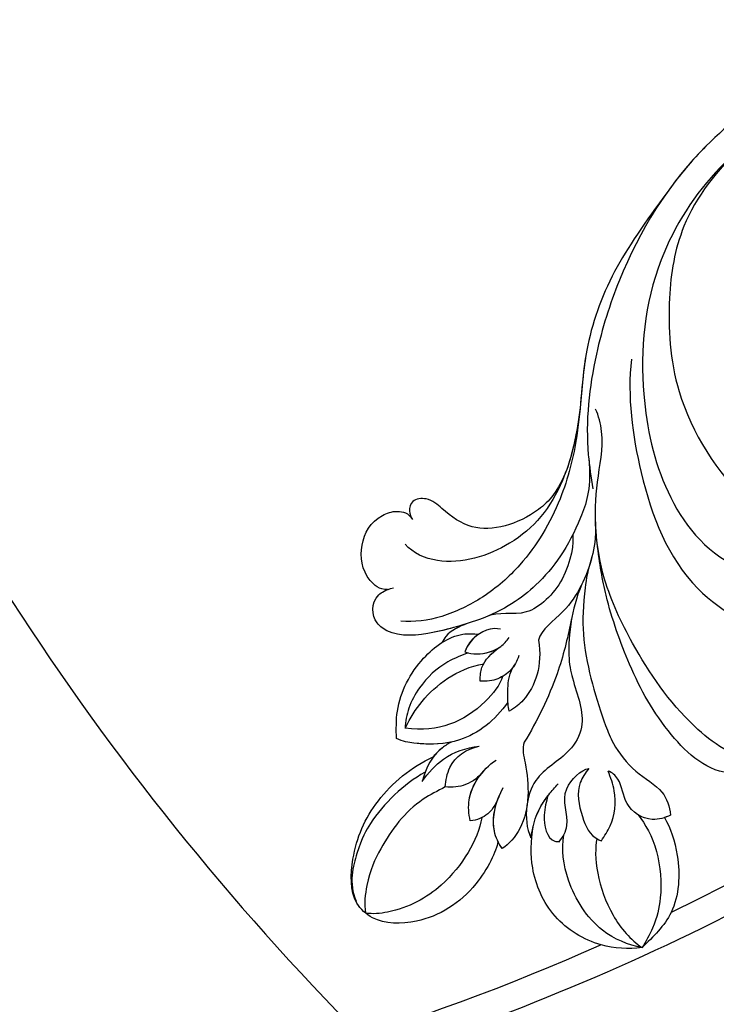
# Model space of a CAD drawing. Units: millimetres. Extents: x 1424 to 3944, y 750 to 1344.
# Drawn here: x 2190 to 2197, y 870 to 880 of the extents above; entities that cross this region are included whole.
import ezdxf
from ezdxf.xclip import XClip

# ---------------------------------------------------------------- set-up
doc = ezdxf.new("R2010")
doc.units = ezdxf.units.MM
doc.header["$XCLIPFRAME"] = 2
doc.linetypes.add('HIDDEN', pattern=[9.525, 6.35, -3.175])
for name, color, linetype in [('H-05.木作(粗線)', 3, 'Continuous'), ('H-06.木作(細線)', 8, 'Continuous'), ('H-08.木作(細線)', 8, 'Continuous')]:
    doc.layers.add(name, color=color, linetype=linetype)

# ---------------------------------------------------------------- blocks, each defined once
blk = doc.blocks.new('SE-21106L-d01')
at = {"layer": 'H-08.木作(細線)'}
for centre, radius, start, end in [((22251.32, 8318.428), 212.697, 185.87519, 261.03568), ((22251.32, 8318.428), 212.697, 185.87519, 261.03568), ((22251.32, 8318.428), 212.697, 185.87519, 261.03568), ((22251.32, 8318.428), 197.192, 229.5451, 249.5244), ((22251.32, 8318.428), 197.192, 229.5451, 249.5244), ((22252.111, 8318.683), 195.507, 236.70148, 244.23259), ((22252.111, 8318.683), 195.507, 236.70148, 244.23259), ((22252.111, 8318.683), 195.507, 236.70148, 244.23259), ((22170.632, 8148.269), 8.599, 262.45825, 284.97131), ((22252.111, 8318.683), 195.507, 246.08397, 260.6831), ((22252.111, 8318.683), 195.507, 246.08397, 260.6831), ((22252.111, 8318.683), 195.507, 246.08397, 260.6831)]:
    blk.add_arc(centre, radius, start, end, dxfattribs=at)
for points, knots in [([(22115.747, 8178.67), (22115.838, 8180.735), (22116.388, 8186.196), (22118.617, 8194.862), (22123.398, 8202.54), (22128.004, 8207.526), (22133.032, 8210.392), (22139.865, 8213.097), (22151.929, 8214.016), (22164.534, 8206.824), (22170.845, 8196.554), (22173.597, 8187.749), (22174.247, 8181.866), (22173.67, 8178.216), (22173.523, 8177.29)], [30.220148, 30.220148, 30.220148, 30.220148, 36.418026, 46.668347, 56.659802, 63.571537, 66.392431, 73.934715, 85.528173, 101.434349, 114.498997, 120.829123, 129.089172, 131.900516, 131.900516, 131.900516, 131.900516]), ([(22129.137, 8208.06), (22129.172, 8208.084), (22129.979, 8208.651), (22133.032, 8210.392), (22139.865, 8213.097), (22151.929, 8214.016), (22164.534, 8206.824), (22170.845, 8196.554), (22173.597, 8187.749), (22174.17, 8182.564), (22173.85, 8179.581), (22173.821, 8179.334)], [63.443695, 63.443695, 63.443695, 63.443695, 63.571537, 66.392431, 73.934715, 85.528173, 101.434349, 114.498997, 120.829123, 129.089172, 129.836058, 129.836058, 129.836058, 129.836058]), ([(22129.137, 8208.06), (22129.172, 8208.084), (22129.979, 8208.651), (22133.032, 8210.392), (22139.865, 8213.097), (22151.929, 8214.016), (22161.958, 8208.294), (22166.436, 8202.95), (22167.37, 8201.648)], [63.443695, 63.443695, 63.443695, 63.443695, 63.571537, 66.392431, 73.934715, 85.528173, 101.434349, 106.208528, 106.208528, 106.208528, 106.208528]), ([(22154.914, 8209.032), (22157.958, 8207.726), (22163.26, 8204.443), (22169.066, 8195.34), (22169.9, 8185.733), (22167.951, 8176.838), (22162.469, 8169.554), (22154.673, 8169.684), (22151.984, 8172.045)], [0, 0, 0, 0, 9.841362, 18.597543, 29.957175, 38.72748, 47.561255, 57.240445, 57.240445, 57.240445, 57.240445]), ([(22161.301, 8205.235), (22163.336, 8203.499), (22166.471, 8199.291), (22167.491, 8192.719), (22167.04, 8184.281), (22161.685, 8176.041), (22156.358, 8172.951), (22150.04, 8171.608), (22145.945, 8172.012), (22143.464, 8172.722), (22142.803, 8172.957)], [0, 0, 0, 0, 8.578125, 15.378813, 23.312824, 33.910344, 42.109422, 43.735479, 48.509698, 50.469204, 50.469204, 50.469204, 50.469204]), ([(22161.301, 8205.235), (22163.336, 8203.499), (22166.471, 8199.291), (22167.491, 8192.719), (22167.04, 8184.281), (22161.685, 8176.041), (22156.358, 8172.951), (22150.04, 8171.608), (22145.945, 8172.012), (22143.464, 8172.722), (22142.803, 8172.957)], [0, 0, 0, 0, 8.578125, 15.378813, 23.312824, 33.910344, 42.109422, 43.735479, 48.509698, 50.469204, 50.469204, 50.469204, 50.469204]), ([(22161.301, 8205.235), (22161.925, 8204.724), (22164.701, 8202.185), (22169.066, 8195.34), (22169.9, 8185.733), (22167.951, 8176.838), (22162.469, 8169.554), (22154.673, 8169.684), (22151.984, 8172.045)], [7.432482, 7.432482, 7.432482, 7.432482, 9.841362, 18.597543, 29.957175, 38.72748, 47.561255, 57.240445, 57.240445, 57.240445, 57.240445]), ([(22167.37, 8201.648), (22169.291, 8199.029), (22172.146, 8195.023), (22174.445, 8188.396), (22174.49, 8182.357), (22176.056, 8176.093), (22178.807, 8171.469), (22182.25, 8168.422), (22185.84, 8166.658), (22188.168, 8166.349), (22189.248, 8166.459)], [0, 0, 0, 0, 6.521231, 13.399224, 20.887489, 26.285185, 32.593215, 36.572499, 39.991819, 43.291787, 43.291787, 43.291787, 43.291787]), ([(22167.37, 8201.648), (22169.291, 8199.029), (22172.146, 8195.023), (22174.445, 8188.396), (22174.49, 8182.357), (22176.056, 8176.093), (22178.807, 8171.469), (22182.25, 8168.422), (22185.84, 8166.658), (22188.168, 8166.349), (22189.248, 8166.459)], [0, 0, 0, 0, 6.521231, 13.399224, 20.887489, 26.285185, 32.593215, 36.572499, 39.991819, 43.291787, 43.291787, 43.291787, 43.291787]), ([(22167.37, 8201.648), (22169.291, 8199.029), (22172.146, 8195.023), (22174.178, 8189.166), (22174.423, 8185.495), (22174.571, 8183.917)], [0, 0, 0, 0, 6.521231, 13.399224, 18.459922, 18.459922, 18.459922, 18.459922]), ([(22170.371, 8187.901), (22170.72, 8184.861), (22169.797, 8177.891), (22166.395, 8168.943), (22157.655, 8164.322), (22149.187, 8166.136), (22145.335, 8169.83), (22144.678, 8172.409)], [0, 0, 0, 0, 9.282196, 20.250439, 28.97181, 37.019576, 44.623579, 44.623579, 44.623579, 44.623579]), ([(22159.811, 8158.772), (22158.932, 8158.426), (22157.816, 8157.061), (22158.4, 8155.172), (22161.623, 8154.943), (22166.217, 8158.245), (22169.993, 8163.776), (22173.179, 8170.497), (22173.594, 8176.601), (22172.503, 8181.138), (22173.047, 8183.262), (22173.307, 8183.805)], [0, 0, 0, 0, 1.533448, 3.390902, 4.690232, 10.536311, 18.920075, 24.662031, 32.658961, 36.809651, 38.630851, 38.630851, 38.630851, 38.630851]), ([(22174.571, 8183.917), (22174.896, 8181.277), (22176.038, 8176.928), (22179.493, 8172.575), (22185.45, 8170.751), (22188.264, 8172.013), (22188.887, 8172.745)], [0, 0, 0, 0, 4.552499, 11.144882, 16.789532, 19.75555, 19.75555, 19.75555, 19.75555]), ([(22173.821, 8179.334), (22173.671, 8177.224), (22175.022, 8173.258), (22177.653, 8169.458), (22180.749, 8167.377), (22182.892, 8166.554)], [0, 0, 0, 0, 3.033145, 9.841386, 15.292844, 15.292844, 15.292844, 15.292844]), ([(22173.821, 8179.334), (22173.671, 8177.224), (22175.022, 8173.258), (22177.653, 8169.458), (22180.749, 8167.377), (22182.892, 8166.554)], [0, 0, 0, 0, 3.033145, 9.841386, 15.292844, 15.292844, 15.292844, 15.292844]), ([(22175.671, 8178.857), (22176.341, 8177.087), (22178.563, 8174.655), (22182.944, 8173.415), (22185.405, 8175.214), (22186.893, 8176.59), (22188.387, 8176.455), (22188.629, 8175.427), (22188.44, 8175), (22188.307, 8174.776)], [0, 0, 0, 0, 2.840634, 8.249509, 11.233631, 12.545621, 13.478168, 14.209684, 14.915213, 14.915213, 14.915213, 14.915213]), ([(22175.671, 8178.857), (22176.341, 8177.087), (22178.563, 8174.655), (22182.944, 8173.415), (22185.405, 8175.214), (22186.893, 8176.59), (22188.387, 8176.455), (22188.629, 8175.427), (22188.44, 8175), (22188.307, 8174.776)], [0, 0, 0, 0, 2.840634, 8.249509, 11.233631, 12.545621, 13.478168, 14.209684, 14.915213, 14.915213, 14.915213, 14.915213]), ([(22175.671, 8178.857), (22176.341, 8177.087), (22178.563, 8174.655), (22182.944, 8173.415), (22185.405, 8175.214), (22186.893, 8176.59), (22188.387, 8176.455), (22188.629, 8175.427), (22188.44, 8175), (22188.307, 8174.776)], [0, 0, 0, 0, 2.840634, 8.249509, 11.233631, 12.545621, 13.478168, 14.209684, 14.915213, 14.915213, 14.915213, 14.915213]), ([(22190.33, 8169.035), (22191.006, 8169.032), (22192.407, 8170.163), (22192.722, 8172.859), (22191.58, 8174.852), (22189.686, 8175.566), (22188.603, 8175.32), (22188.307, 8174.776)], [0, 0, 0, 0, 1.386365, 4.452564, 7.743277, 8.838109, 9.760383, 9.760383, 9.760383, 9.760383]), ([(22190.33, 8169.035), (22191.006, 8169.032), (22192.407, 8170.163), (22192.722, 8172.859), (22191.58, 8174.852), (22189.686, 8175.566), (22188.603, 8175.32), (22188.307, 8174.776)], [0, 0, 0, 0, 1.386365, 4.452564, 7.743277, 8.838109, 9.760383, 9.760383, 9.760383, 9.760383]), ([(22190.33, 8169.035), (22191.006, 8169.032), (22192.407, 8170.163), (22192.722, 8172.859), (22191.58, 8174.852), (22189.686, 8175.566), (22188.603, 8175.32), (22188.307, 8174.776)], [0, 0, 0, 0, 1.386365, 4.452564, 7.743277, 8.838109, 9.760383, 9.760383, 9.760383, 9.760383]), ([(22173.308, 8174.574), (22173.298, 8173.176), (22173.64, 8170.954), (22175.309, 8167.315), (22177.766, 8165.802), (22177.974, 8164.904)], [0, 0, 0, 0, 2.242254, 6.972631, 10.258685, 10.258685, 10.258685, 10.258685]), ([(22173.308, 8174.574), (22173.298, 8173.176), (22173.64, 8170.954), (22175.309, 8167.315), (22177.766, 8165.802), (22177.974, 8164.904)], [0, 0, 0, 0, 2.242254, 6.972631, 10.258685, 10.258685, 10.258685, 10.258685]), ([(22173.308, 8174.574), (22173.298, 8173.176), (22173.443, 8172.232), (22173.731, 8171.243), (22173.81, 8171.003)], [0, 0, 0, 0, 2.242254, 2.960588, 2.960588, 2.960588, 2.960588]), ([(22160.634, 8155.189), (22160.399, 8154.973), (22160.52, 8154.136), (22163.665, 8153.627), (22167.794, 8157.475), (22170.413, 8162.3), (22172.422, 8167.882), (22172.969, 8171.085), (22173.174, 8172.868)], [0, 0, 0, 0, 0.797176, 2.365875, 8.113824, 15.003243, 20.673184, 24.335907, 24.335907, 24.335907, 24.335907]), ([(22160.634, 8155.189), (22160.399, 8154.973), (22160.52, 8154.136), (22163.665, 8153.627), (22167.794, 8157.475), (22170.413, 8162.3), (22172.422, 8167.882), (22172.969, 8171.085), (22173.174, 8172.868)], [0, 0, 0, 0, 0.797176, 2.365875, 8.113824, 15.003243, 20.673184, 24.335907, 24.335907, 24.335907, 24.335907]), ([(22160.634, 8155.189), (22160.399, 8154.973), (22160.52, 8154.136), (22163.665, 8153.627), (22167.794, 8157.475), (22170.413, 8162.3), (22172.422, 8167.882), (22172.969, 8171.085), (22173.174, 8172.868)], [0, 0, 0, 0, 0.797176, 2.365875, 8.113824, 15.003243, 20.673184, 24.335907, 24.335907, 24.335907, 24.335907]), ([(22175.179, 8173.522), (22175.085, 8172.922), (22175.408, 8169.987), (22178.93, 8166.455), (22181.195, 8167.304), (22182.331, 8166.779)], [0, 0, 0, 0, 4.375613, 8.096499, 11.673749, 11.673749, 11.673749, 11.673749]), ([(22175.179, 8173.522), (22175.085, 8172.922), (22175.408, 8169.987), (22178.93, 8166.455), (22181.195, 8167.304), (22182.331, 8166.779)], [0, 0, 0, 0, 4.375613, 8.096499, 11.673749, 11.673749, 11.673749, 11.673749]), ([(22173.81, 8171.003), (22174.068, 8170.078), (22174.347, 8167.786), (22174.428, 8163.978), (22173.055, 8159.363), (22171.851, 8156.258), (22170.12, 8153.967), (22167.724, 8152.771), (22167.247, 8151.298), (22167.168, 8150.572)], [0, 0, 0, 0, 1.775918, 5.556496, 12.824627, 14.549963, 17.117499, 19.683257, 21.6836, 21.6836, 21.6836, 21.6836]), ([(22173.81, 8171.003), (22174.068, 8170.078), (22174.347, 8167.786), (22174.428, 8163.978), (22173.055, 8159.363), (22171.851, 8156.258), (22170.12, 8153.967), (22167.724, 8152.771), (22167.247, 8151.298), (22167.168, 8150.572)], [0, 0, 0, 0, 1.775918, 5.556496, 12.824627, 14.549963, 17.117499, 19.683257, 21.6836, 21.6836, 21.6836, 21.6836]), ([(22173.81, 8171.003), (22174.068, 8170.078), (22174.347, 8167.786), (22174.428, 8163.978), (22173.055, 8159.363), (22171.851, 8156.258), (22170.12, 8153.967), (22167.724, 8152.771), (22167.247, 8151.298), (22167.168, 8150.572)], [0, 0, 0, 0, 1.775918, 5.556496, 12.824627, 14.549963, 17.117499, 19.683257, 21.6836, 21.6836, 21.6836, 21.6836]), ([(22174.434, 8169.467), (22174.922, 8168.358), (22175.388, 8166.015), (22176.324, 8161.913), (22178.104, 8158.241), (22179.139, 8156.564)], [0, 0, 0, 0, 3.361344, 8.030025, 13.814749, 13.814749, 13.814749, 13.814749]), ([(22174.434, 8169.467), (22174.922, 8168.358), (22175.388, 8166.015), (22176.324, 8161.913), (22178.104, 8158.241), (22179.139, 8156.564)], [0, 0, 0, 0, 3.361344, 8.030025, 13.814749, 13.814749, 13.814749, 13.814749]), ([(22182.892, 8166.554), (22184.247, 8166.118), (22186.845, 8165.283), (22190.015, 8165.16), (22191.616, 8166.663), (22191.76, 8168.24), (22190.518, 8169.012), (22189.857, 8169.178)], [0, 0, 0, 0, 4.193124, 8.042315, 8.651882, 10.909461, 11.649141, 11.649141, 11.649141, 11.649141]), ([(22182.892, 8166.554), (22184.247, 8166.118), (22186.845, 8165.283), (22190.015, 8165.16), (22191.616, 8166.663), (22191.76, 8168.24), (22190.518, 8169.012), (22189.857, 8169.178)], [0, 0, 0, 0, 4.193124, 8.042315, 8.651882, 10.909461, 11.649141, 11.649141, 11.649141, 11.649141]), ([(22183.827, 8166.256), (22184.874, 8165.928), (22187.198, 8165.269), (22190.015, 8165.16), (22191.616, 8166.663), (22191.76, 8168.24), (22190.518, 8169.012), (22189.857, 8169.178)], [0.96344, 0.96344, 0.96344, 0.96344, 4.193124, 8.042315, 8.651882, 10.909461, 11.649141, 11.649141, 11.649141, 11.649141]), ([(22175.264, 8166.681), (22175.672, 8164.068), (22175.26, 8161.368), (22173.899, 8158.333), (22175.614, 8155.271), (22178.209, 8154.111), (22179.119, 8151.134), (22178.954, 8149.503), (22178.61, 8148.712)], [0, 0, 0, 0, 2.987969, 6.938728, 9.078572, 12.779579, 14.902104, 17.631656, 17.631656, 17.631656, 17.631656]), ([(22175.264, 8166.681), (22175.672, 8164.068), (22175.26, 8161.368), (22173.899, 8158.333), (22175.614, 8155.271), (22178.209, 8154.111), (22179.119, 8151.134), (22178.954, 8149.503), (22178.61, 8148.712)], [0, 0, 0, 0, 2.987969, 6.938728, 9.078572, 12.779579, 14.902104, 17.631656, 17.631656, 17.631656, 17.631656]), ([(22175.264, 8166.681), (22175.672, 8164.068), (22175.26, 8161.368), (22173.899, 8158.333), (22175.614, 8155.271), (22178.209, 8154.111), (22179.119, 8151.134), (22178.954, 8149.503), (22178.61, 8148.712)], [0, 0, 0, 0, 2.987969, 6.938728, 9.078572, 12.779579, 14.902104, 17.631656, 17.631656, 17.631656, 17.631656]), ([(22175.264, 8166.681), (22175.285, 8166.584), (22175.593, 8165.116), (22176.324, 8161.913), (22178.104, 8158.241), (22179.139, 8156.564)], [3.02994, 3.02994, 3.02994, 3.02994, 3.361344, 8.030025, 13.814749, 13.814749, 13.814749, 13.814749]), ([(22181.096, 8165.791), (22181.427, 8165.861), (22182.413, 8165.823), (22183.578, 8165.04), (22184.018, 8163.945)], [0, 0, 0, 0, 0.922931, 3.633439, 3.633439, 3.633439, 3.633439]), ([(22183.81, 8166.263), (22184.479, 8165.995), (22185.343, 8165.649), (22185.784, 8164.872), (22185.883, 8164.697)], [0, 0, 0, 0, 2.051301, 2.646235, 2.646235, 2.646235, 2.646235]), ([(22183.81, 8166.263), (22184.479, 8165.995), (22185.343, 8165.649), (22185.784, 8164.872), (22185.883, 8164.697)], [0, 0, 0, 0, 2.051301, 2.646235, 2.646235, 2.646235, 2.646235]), ([(22183.81, 8166.263), (22184.479, 8165.995), (22185.343, 8165.649), (22185.784, 8164.872), (22185.883, 8164.697)], [0, 0, 0, 0, 2.051301, 2.646235, 2.646235, 2.646235, 2.646235]), ([(22177.974, 8164.904), (22177.638, 8162.835), (22178.373, 8160.671), (22179.855, 8159.371), (22180.373, 8159.096)], [0, 0, 0, 0, 5.203222, 6.662554, 6.662554, 6.662554, 6.662554]), ([(22177.974, 8164.904), (22177.638, 8162.835), (22178.373, 8160.671), (22179.855, 8159.371), (22180.373, 8159.096)], [0, 0, 0, 0, 5.203222, 6.662554, 6.662554, 6.662554, 6.662554]), ([(22184.018, 8163.945), (22183.675, 8163.806), (22182.689, 8163.691), (22181.272, 8164.067), (22180.592, 8164.821), (22180.39, 8165.113)], [0, 0, 0, 0, 1.007936, 3.037242, 4.002315, 4.002315, 4.002315, 4.002315]), ([(22189.612, 8156.842), (22189.627, 8157.599), (22189.674, 8159.97), (22188.147, 8162.851), (22185.983, 8164.744), (22184.366, 8165.482), (22183.312, 8165.42), (22182.875, 8165.386)], [0, 0, 0, 0, 2.260228, 7.082089, 9.055327, 10.895229, 12.19708, 12.19708, 12.19708, 12.19708]), ([(22189.612, 8156.842), (22189.627, 8157.599), (22189.674, 8159.97), (22188.147, 8162.851), (22185.983, 8164.744), (22184.366, 8165.482), (22183.312, 8165.42), (22182.875, 8165.386)], [0, 0, 0, 0, 2.260228, 7.082089, 9.055327, 10.895229, 12.19708, 12.19708, 12.19708, 12.19708]), ([(22189.612, 8156.842), (22189.627, 8157.599), (22189.674, 8159.97), (22188.147, 8162.851), (22186.444, 8164.341), (22185.883, 8164.697)], [0, 0, 0, 0, 2.260228, 7.082089, 9.055327, 9.055327, 9.055327, 9.055327]), ([(22182.756, 8161.543), (22182.748, 8162.023), (22182.657, 8163.008), (22181.825, 8163.851), (22181.19, 8164.299)], [0, 0, 0, 0, 1.233216, 3.730732, 3.730732, 3.730732, 3.730732]), ([(22184.018, 8163.945), (22183.675, 8163.806), (22182.737, 8163.697), (22181.717, 8163.95), (22181.19, 8164.299)], [0, 0, 0, 0, 1.007936, 2.890717, 2.890717, 2.890717, 2.890717]), ([(22182.756, 8161.543), (22182.748, 8162.023), (22182.657, 8163.008), (22181.825, 8163.851), (22181.19, 8164.299)], [0, 0, 0, 0, 1.233216, 3.730732, 3.730732, 3.730732, 3.730732]), ([(22183.747, 8163.854), (22184.266, 8163.656), (22185.837, 8163.055), (22187.592, 8161.398), (22188.657, 8159.448), (22188.873, 8158.26), (22188.901, 8157.686)], [0, 0, 0, 0, 1.890239, 5.028768, 6.92068, 8.547568, 8.547568, 8.547568, 8.547568]), ([(22179.593, 8163.633), (22179.75, 8163.164), (22180.166, 8162.395), (22181.312, 8161.63), (22182.215, 8161.5), (22182.756, 8161.543)], [0, 0, 0, 0, 1.240809, 2.570449, 4.031199, 4.031199, 4.031199, 4.031199]), ([(22180.373, 8159.096), (22180.483, 8159.501), (22180.501, 8160.454), (22180.488, 8161.872), (22180.054, 8162.707), (22179.889, 8162.956)], [0, 0, 0, 0, 1.184699, 2.913059, 4.035114, 4.035114, 4.035114, 4.035114]), ([(22180.373, 8159.096), (22180.483, 8159.501), (22180.501, 8160.454), (22180.488, 8161.872), (22180.054, 8162.707), (22179.889, 8162.956)], [0, 0, 0, 0, 1.184699, 2.913059, 4.035114, 4.035114, 4.035114, 4.035114]), ([(22180.003, 8162.771), (22180.072, 8162.67), (22180.416, 8162.228), (22181.312, 8161.63), (22182.215, 8161.5), (22182.756, 8161.543)], [0.879767, 0.879767, 0.879767, 0.879767, 1.240809, 2.570449, 4.031199, 4.031199, 4.031199, 4.031199]), ([(22188.901, 8157.686), (22188.474, 8158.576), (22187.222, 8160.544), (22184.691, 8162.571), (22182.465, 8162.973)], [0, 0, 0, 0, 2.912473, 8.773812, 8.773812, 8.773812, 8.773812]), ([(22180.929, 8161.924), (22181.108, 8161.245), (22182.491, 8159.515), (22185.09, 8157.784), (22187.491, 8157.495), (22188.901, 8157.686)], [0, 0, 0, 0, 2.676276, 6.261708, 9.728725, 9.728725, 9.728725, 9.728725]), ([(22180.482, 8159.822), (22181.537, 8158.334), (22183.903, 8156.428), (22187.269, 8156.295), (22189.077, 8156.605), (22189.612, 8156.842)], [0, 0, 0, 0, 5.109162, 8.918303, 10.202184, 10.202184, 10.202184, 10.202184]), ([(22180.482, 8159.822), (22181.537, 8158.334), (22183.903, 8156.428), (22187.269, 8156.295), (22189.077, 8156.605), (22189.612, 8156.842)], [0, 0, 0, 0, 5.109162, 8.918303, 10.202184, 10.202184, 10.202184, 10.202184]), ([(22185.08, 8156.563), (22186.051, 8156.35), (22187.517, 8156.337), (22189.077, 8156.605), (22189.612, 8156.842)], [5.806493, 5.806493, 5.806493, 5.806493, 8.918303, 10.202184, 10.202184, 10.202184, 10.202184]), ([(22179.139, 8156.564), (22179.342, 8155.993), (22178.737, 8153.749), (22178.66, 8150.242), (22180.384, 8148.196), (22180.951, 8147.851)], [0, 0, 0, 0, 1.757042, 7.040726, 9.277214, 9.277214, 9.277214, 9.277214]), ([(22179.139, 8156.564), (22179.342, 8155.993), (22178.737, 8153.749), (22178.66, 8150.242), (22180.384, 8148.196), (22180.951, 8147.851)], [0, 0, 0, 0, 1.757042, 7.040726, 9.277214, 9.277214, 9.277214, 9.277214]), ([(22179.139, 8156.564), (22179.342, 8155.993), (22178.737, 8153.749), (22178.66, 8150.242), (22180.384, 8148.196), (22180.951, 8147.851)], [0, 0, 0, 0, 1.757042, 7.040726, 9.277214, 9.277214, 9.277214, 9.277214]), ([(22185.616, 8152.882), (22185.572, 8153.437), (22185.28, 8155.024), (22183.901, 8156.022), (22182.843, 8156.217)], [0, 0, 0, 0, 1.575645, 4.518525, 4.518525, 4.518525, 4.518525]), ([(22187.494, 8153.33), (22187.005, 8154.065), (22185.735, 8155.461), (22183.924, 8156.105), (22182.843, 8156.217)], [0, 0, 0, 0, 2.497305, 5.597968, 5.597968, 5.597968, 5.597968]), ([(22185.616, 8152.882), (22185.572, 8153.437), (22185.28, 8155.024), (22183.901, 8156.022), (22182.843, 8156.217)], [0, 0, 0, 0, 1.575645, 4.518525, 4.518525, 4.518525, 4.518525]), ([(22187.494, 8153.33), (22187.005, 8154.065), (22185.735, 8155.461), (22183.924, 8156.105), (22182.843, 8156.217)], [0, 0, 0, 0, 2.497305, 5.597968, 5.597968, 5.597968, 5.597968]), ([(22185.08, 8156.563), (22185.353, 8156.43), (22186.522, 8155.73), (22187.228, 8154.491), (22187.494, 8153.33)], [1.536594, 1.536594, 1.536594, 1.536594, 2.440143, 5.627977, 5.627977, 5.627977, 5.627977]), ([(22185.08, 8156.563), (22185.353, 8156.43), (22186.522, 8155.73), (22187.228, 8154.491), (22187.494, 8153.33)], [1.536594, 1.536594, 1.536594, 1.536594, 2.440143, 5.627977, 5.627977, 5.627977, 5.627977]), ([(22185.08, 8156.563), (22185.353, 8156.43), (22185.919, 8156.091), (22186.376, 8155.626), (22186.592, 8155.341)], [1.536594, 1.536594, 1.536594, 1.536594, 2.440143, 3.516267, 3.516267, 3.516267, 3.516267]), ([(22181.3, 8148.423), (22181.402, 8147.646), (22183.122, 8144.176), (22187.216, 8141.59), (22191.244, 8141.679), (22193.44, 8143.692), (22193.329, 8147.674), (22191.588, 8151.808), (22188.406, 8154.536), (22186.592, 8155.341)], [0, 0, 0, 0, 4.172684, 9.729466, 13.405388, 15.340256, 19.158819, 24.587209, 29.897207, 29.897207, 29.897207, 29.897207]), ([(22181.3, 8148.423), (22181.402, 8147.646), (22183.122, 8144.176), (22187.216, 8141.59), (22191.244, 8141.679), (22193.44, 8143.692), (22193.329, 8147.674), (22191.588, 8151.808), (22188.406, 8154.536), (22186.592, 8155.341)], [0, 0, 0, 0, 4.172684, 9.729466, 13.405388, 15.340256, 19.158819, 24.587209, 29.897207, 29.897207, 29.897207, 29.897207]), ([(22181.3, 8148.423), (22181.402, 8147.646), (22183.122, 8144.176), (22187.216, 8141.59), (22191.244, 8141.679), (22193.44, 8143.692), (22193.329, 8147.674), (22191.588, 8151.808), (22188.406, 8154.536), (22186.592, 8155.341)], [0, 0, 0, 0, 4.172684, 9.729466, 13.405388, 15.340256, 19.158819, 24.587209, 29.897207, 29.897207, 29.897207, 29.897207]), ([(22183.561, 8150.112), (22183.697, 8150.716), (22183.829, 8152.601), (22182.6, 8154.283), (22181.454, 8155.09)], [0, 0, 0, 0, 1.677394, 5.615747, 5.615747, 5.615747, 5.615747]), ([(22167.168, 8150.572), (22167.614, 8150.363), (22169.054, 8149.937), (22171.028, 8151.295), (22171.129, 8153.312), (22171.948, 8154.081), (22172.271, 8154.185)], [0, 0, 0, 0, 1.408549, 3.802881, 5.872214, 6.911883, 6.911883, 6.911883, 6.911883]), ([(22167.168, 8150.572), (22167.614, 8150.363), (22169.054, 8149.937), (22171.028, 8151.295), (22171.129, 8153.312), (22171.948, 8154.081), (22172.271, 8154.185)], [0, 0, 0, 0, 1.408549, 3.802881, 5.872214, 6.911883, 6.911883, 6.911883, 6.911883]), ([(22172.827, 8148.488), (22172.568, 8148.878), (22171.772, 8150.073), (22171.538, 8152.22), (22172.074, 8153.655), (22172.271, 8154.185)], [0, 0, 0, 0, 1.400967, 4.293771, 5.985242, 5.985242, 5.985242, 5.985242]), ([(22172.827, 8148.488), (22172.568, 8148.878), (22171.772, 8150.073), (22171.538, 8152.22), (22172.074, 8153.655), (22172.271, 8154.185)], [0, 0, 0, 0, 1.400967, 4.293771, 5.985242, 5.985242, 5.985242, 5.985242]), ([(22173.864, 8154.399), (22174.134, 8154.022), (22174.958, 8152.87), (22174.558, 8150.628), (22173.734, 8148.814), (22172.925, 8148.523), (22172.827, 8148.488)], [0, 0, 0, 0, 1.353083, 4.13831, 6.385539, 6.69452, 6.69452, 6.69452, 6.69452]), ([(22173.864, 8154.399), (22174.134, 8154.022), (22174.958, 8152.87), (22174.558, 8150.628), (22173.734, 8148.814), (22172.925, 8148.523), (22172.827, 8148.488)], [0, 0, 0, 0, 1.353083, 4.13831, 6.385539, 6.69452, 6.69452, 6.69452, 6.69452]), ([(22176.281, 8148.407), (22175.959, 8148.786), (22175.263, 8150.151), (22176.505, 8152.539), (22174.453, 8154.291), (22173.864, 8154.399)], [0, 0, 0, 0, 1.487041, 4.464989, 6.786623, 6.786623, 6.786623, 6.786623]), ([(22176.281, 8148.407), (22175.959, 8148.786), (22175.263, 8150.151), (22176.505, 8152.539), (22174.453, 8154.291), (22173.864, 8154.399)], [0, 0, 0, 0, 1.487041, 4.464989, 6.786623, 6.786623, 6.786623, 6.786623]), ([(22182.488, 8154.172), (22182.865, 8153.7), (22183.823, 8152.94), (22185.036, 8152.824), (22185.616, 8152.882)], [0, 0, 0, 0, 1.935441, 3.647899, 3.647899, 3.647899, 3.647899]), ([(22183.561, 8150.112), (22183.697, 8150.716), (22183.798, 8152.162), (22183.099, 8153.488), (22182.488, 8154.172)], [0, 0, 0, 0, 1.677394, 4.306938, 4.306938, 4.306938, 4.306938]), ([(22182.488, 8154.172), (22182.865, 8153.7), (22183.823, 8152.94), (22185.036, 8152.824), (22185.616, 8152.882)], [0, 0, 0, 0, 1.935441, 3.647899, 3.647899, 3.647899, 3.647899]), ([(22187.271, 8154.084), (22189.03, 8153.144), (22191.275, 8150.9), (22192.646, 8148.344), (22193.544, 8145.037), (22192.921, 8143.527)], [0, 0, 0, 0, 7.111522, 9.654508, 11.539919, 11.539919, 11.539919, 11.539919]), ([(22178.61, 8148.712), (22178.495, 8149.315), (22178.253, 8150.591), (22177.354, 8152.058), (22176.631, 8152.849), (22176.367, 8153.138)], [0, 0, 0, 0, 1.830124, 3.871742, 5.047049, 5.047049, 5.047049, 5.047049]), ([(22180.951, 8147.851), (22181.258, 8148.261), (22182.015, 8149.905), (22181.431, 8151.792), (22180.874, 8152.842)], [0, 0, 0, 0, 1.567087, 5.178233, 5.178233, 5.178233, 5.178233]), ([(22185.616, 8152.882), (22186.235, 8152.566), (22188.547, 8151.388), (22190.625, 8148.563), (22192.009, 8145.584), (22192.265, 8143.3), (22192.142, 8142.565)], [0, 0, 0, 0, 2.052606, 7.672691, 10.76543, 12.514229, 12.514229, 12.514229, 12.514229]), ([(22177.204, 8152.169), (22177.341, 8151.678), (22177.674, 8150.484), (22177.309, 8148.479), (22176.401, 8148.415), (22176.281, 8148.407)], [0, 0, 0, 0, 1.607952, 3.915649, 4.266924, 4.266924, 4.266924, 4.266924]), ([(22177.204, 8152.169), (22177.341, 8151.678), (22177.674, 8150.484), (22177.309, 8148.479), (22176.401, 8148.415), (22176.281, 8148.407)], [0, 0, 0, 0, 1.607952, 3.915649, 4.266924, 4.266924, 4.266924, 4.266924]), ([(22178.61, 8148.712), (22178.495, 8149.315), (22178.26, 8150.556), (22177.601, 8151.655), (22177.204, 8152.169)], [0, 0, 0, 0, 1.830124, 3.766743, 3.766743, 3.766743, 3.766743]), ([(22180.951, 8147.851), (22181.258, 8148.261), (22181.877, 8149.604), (22181.6, 8151.11), (22181.272, 8151.968)], [0, 0, 0, 0, 1.567087, 4.231384, 4.231384, 4.231384, 4.231384]), ([(22181.193, 8152.167), (22181.375, 8151.688), (22181.898, 8150.598), (22183.014, 8150.164), (22183.561, 8150.112)], [0, 0, 0, 0, 1.893518, 3.436385, 3.436385, 3.436385, 3.436385]), ([(22181.193, 8152.167), (22181.375, 8151.688), (22181.898, 8150.598), (22183.014, 8150.164), (22183.561, 8150.112)], [0, 0, 0, 0, 1.893518, 3.436385, 3.436385, 3.436385, 3.436385]), ([(22167.669, 8150.375), (22167.164, 8149.565), (22166.307, 8146.946), (22166.52, 8142.605), (22168.582, 8140.628), (22169.503, 8139.745)], [0, 0, 0, 0, 3.4084, 8.025966, 11.757218, 11.757218, 11.757218, 11.757218]), ([(22167.669, 8150.375), (22167.164, 8149.565), (22166.307, 8146.946), (22166.52, 8142.605), (22168.582, 8140.628), (22169.503, 8139.745)], [0, 0, 0, 0, 3.4084, 8.025966, 11.757218, 11.757218, 11.757218, 11.757218]), ([(22167.669, 8150.375), (22167.164, 8149.565), (22166.307, 8146.946), (22166.452, 8143.983), (22167.121, 8142.616)], [0, 0, 0, 0, 3.4084, 8.025966, 8.025966, 8.025966, 8.025966]), ([(22169.829, 8150.599), (22169.229, 8149.872), (22168.093, 8147.784), (22167.82, 8144.086), (22168.389, 8141.726), (22169.184, 8140.201), (22169.503, 8139.745)], [0, 0, 0, 0, 3.912993, 7.823593, 10.482458, 12.162817, 12.162817, 12.162817, 12.162817]), ([(22182.616, 8150.37), (22182.972, 8148.525), (22184.996, 8144.989), (22189.089, 8142.712), (22191.55, 8142.462), (22192.142, 8142.565)], [0, 0, 0, 0, 6.278004, 10.55735, 12.00525, 12.00525, 12.00525, 12.00525]), ([(22172.853, 8139.962), (22174.287, 8140.366), (22177.025, 8142.069), (22178.654, 8145.884), (22178.621, 8148.381), (22178.388, 8149.768)], [3.356879, 3.356879, 3.356879, 3.356879, 7.728812, 12.21387, 15.520408, 15.520408, 15.520408, 15.520408]), ([(22172.853, 8139.962), (22174.287, 8140.366), (22177.025, 8142.069), (22178.654, 8145.884), (22178.621, 8148.381), (22178.388, 8149.768)], [3.356879, 3.356879, 3.356879, 3.356879, 7.728812, 12.21387, 15.520408, 15.520408, 15.520408, 15.520408]), ([(22172.853, 8139.962), (22174.287, 8140.366), (22177.025, 8142.069), (22178.654, 8145.884), (22178.621, 8148.381), (22178.388, 8149.768)], [3.356879, 3.356879, 3.356879, 3.356879, 7.728812, 12.21387, 15.520408, 15.520408, 15.520408, 15.520408]), ([(22169.503, 8139.745), (22170.625, 8139.95), (22173.349, 8141.06), (22175.724, 8144.897), (22176.117, 8147.799), (22175.911, 8148.954)], [0, 0, 0, 0, 3.565051, 8.403665, 12.285881, 12.285881, 12.285881, 12.285881]), ([(22173.193, 8148.642), (22173.509, 8147.284), (22172.959, 8143.257), (22170.418, 8140.37), (22169.503, 8139.745)], [0, 0, 0, 0, 6.665848, 9.911227, 9.911227, 9.911227, 9.911227])]:
    blk.add_open_spline(points, degree=3, knots=knots, dxfattribs=at)
for points in [[(22174.571, 8183.917), (22174.835, 8181.77), (22175.193, 8180.195), (22175.671, 8178.857)], [(22174.571, 8183.917), (22174.835, 8181.77), (22175.193, 8180.195), (22175.671, 8178.857)], [(22173.174, 8172.868), (22173.244, 8173.434), (22173.288, 8174.004), (22173.308, 8174.574)], [(22173.174, 8172.868), (22173.244, 8173.434), (22173.288, 8174.004), (22173.308, 8174.574)], [(22182.875, 8165.386), (22183.334, 8165.076), (22183.754, 8164.603), (22184.018, 8163.945)], [(22167.168, 8150.572), (22167.325, 8150.498), (22167.494, 8150.431), (22167.669, 8150.375)], [(22178.61, 8148.712), (22178.542, 8149.066), (22178.475, 8149.42), (22178.388, 8149.768)], [(22180.951, 8147.851), (22181.083, 8148.027), (22181.201, 8148.22), (22181.3, 8148.423)]]:
    blk.add_open_spline(points, degree=3, dxfattribs=at)
blk = doc.blocks.new('立揚展板用1129-157-14')
at = {"layer": 'H-05.木作(粗線)', "color": 6}
blk.add_lwpolyline([(10240.818, 3149.494, -0.163765), (10271.593, 3113.571, 0.104135), (10320.933, 3037.113)], format="xyb", dxfattribs=at)
at = {"xscale": -1}
blk.add_blockref('SE-21106L-d01', (32513.405, -5095.371), dxfattribs=at)

msp = doc.modelspace()

# ---------------------------------------------------------------- linework, layer by layer
at = {"layer": 'H-06.木作(細線)', "color": 2, "linetype": 'HIDDEN', "extrusion": (0, 0, -1)}
msp.add_ellipse((2218.125, 857.069), major_axis=(21.177, 0.119), ratio=0.970036, start_param=-10.995574, end_param=-4.712389, dxfattribs=at)

# ---------------------------------------------------------------- block references
at = {"layer": 'H-06.木作(細線)', "color": 250, "true_color": 0x1b232c}
ref = msp.add_blockref('立揚展板用1129-157-14', (834.399, 469.575), dxfattribs=dict(at, xscale=0.1316926980632728, yscale=0.1316926980632728, zscale=0.1316926980632728))
XClip(ref).set_block_clipping_path([(9818.8688405347, 2873.0482612545), (10580.7023106647, 5113.0482612545)])

doc.saveas('drawing.dxf')
